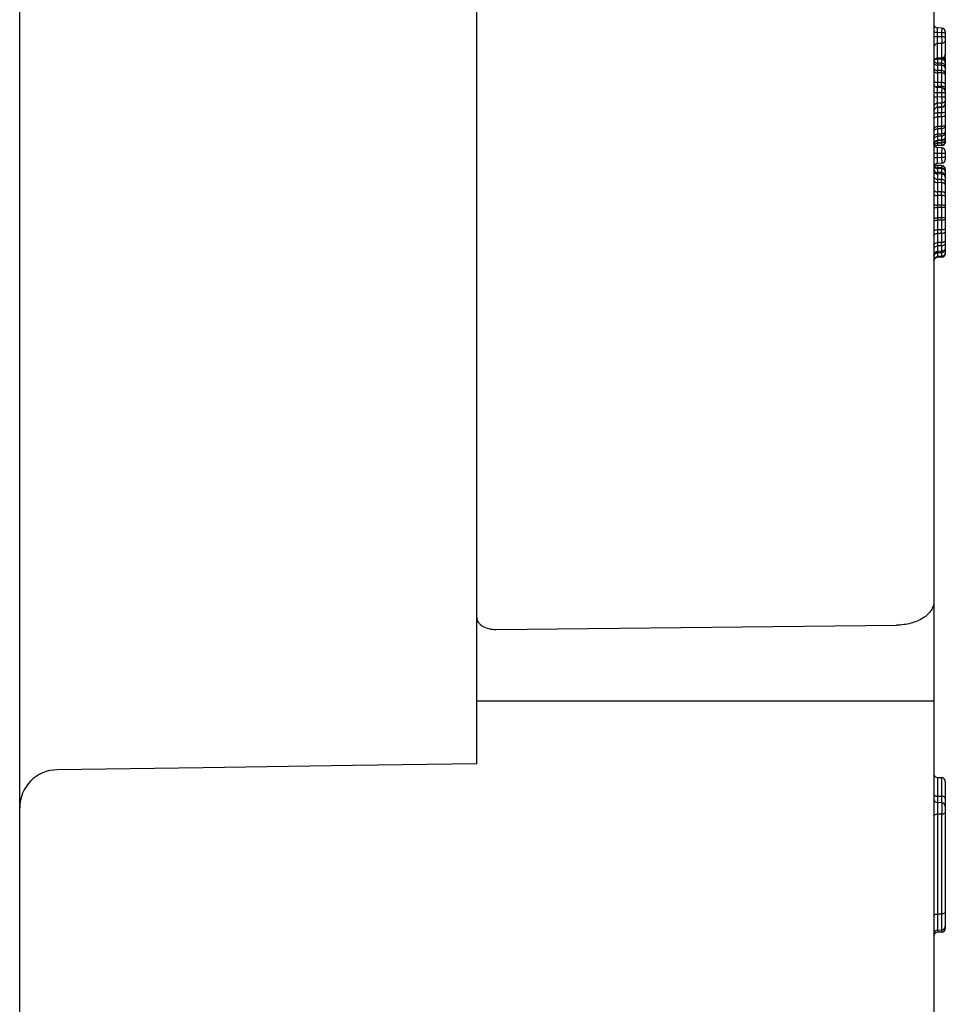
# Model space of a CAD drawing. Units: millimetres. Extents: x 0 to 3325, y 0 to 1212.
# Drawn here: x 1330 to 1355, y 649 to 674 of the extents above; entities that cross this region are included whole.
import ezdxf

# ---------------------------------------------------------------- set-up
doc = ezdxf.new("R2010")
doc.units = ezdxf.units.MM
doc.header["$LTSCALE"] = 16.335
doc.layers.get('0').update_dxf_attribs({"linetype": 'CONTINUOUS'})

msp = doc.modelspace()

# ---------------------------------------------------------------- linework, layer by layer
at = {"color": 7, "linetype": 'Continuous'}
for p, q in [((1330.482, 634.898), (1330.482, 699.821)), ((1354.482, 688.488), (1354.482, 634.898)), ((1342.482, 654.927), (1342.482, 686.612)), ((1354.686, 674.244), (1354.578, 674.248)), ((1354.578, 674.011), (1354.578, 674.125)), ((1354.685, 674.12), (1354.578, 674.125)), ((1354.685, 674.014), (1354.578, 674.011)), ((1354.685, 674.12), (1354.685, 674.014)), ((1354.782, 674.144), (1354.782, 673.555)), ((1354.685, 673.841), (1354.578, 673.838)), ((1354.578, 673.453), (1354.578, 673.838)), ((1354.685, 673.841), (1354.685, 673.458)), ((1354.685, 673.458), (1354.578, 673.453)), ((1354.578, 673.451), (1354.686, 673.456)), ((1354.685, 673.458), (1354.686, 673.456)), ((1354.685, 673.456), (1354.685, 673.441)), ((1354.782, 673.468), (1354.782, 671.261)), ((1354.578, 673.451), (1354.578, 673.453)), ((1354.578, 673.451), (1354.578, 673.444)), ((1354.685, 673.441), (1354.578, 673.444)), ((1354.578, 673.428), (1354.578, 673.325)), ((1354.685, 673.425), (1354.578, 673.428)), ((1354.685, 673.322), (1354.578, 673.325)), ((1354.578, 673.27), (1354.578, 673.128)), ((1354.685, 673.267), (1354.578, 673.27)), ((1354.685, 673.431), (1354.685, 673.425)), ((1354.685, 673.425), (1354.685, 673.322)), ((1354.685, 673.267), (1354.685, 673.126)), ((1354.685, 673.126), (1354.578, 673.128)), ((1354.578, 673.071), (1354.578, 672.816)), ((1354.685, 673.068), (1354.578, 673.071)), ((1354.685, 673.068), (1354.685, 672.815)), ((1354.685, 672.815), (1354.578, 672.816)), ((1354.578, 672.71), (1354.578, 672.683)), ((1354.685, 672.709), (1354.578, 672.71)), ((1354.686, 672.679), (1354.578, 672.683)), ((1354.685, 672.709), (1354.685, 672.679)), ((1354.578, 672.431), (1354.578, 672.546)), ((1354.685, 672.542), (1354.578, 672.546)), ((1354.685, 672.435), (1354.578, 672.431)), ((1354.685, 672.542), (1354.685, 672.435)), ((1354.685, 672.273), (1354.578, 672.269)), ((1354.578, 672.164), (1354.578, 672.269)), ((1354.685, 672.168), (1354.578, 672.164)), ((1354.578, 672.163), (1354.686, 672.167)), ((1354.578, 672.163), (1354.578, 672.164)), ((1354.578, 672.163), (1354.578, 672.019)), ((1354.685, 672.273), (1354.685, 672.168)), ((1354.685, 672.168), (1354.686, 672.167)), ((1354.685, 672.167), (1354.685, 672.02)), ((1354.685, 672.02), (1354.578, 672.019)), ((1354.685, 671.914), (1354.578, 671.912)), ((1354.578, 671.912), (1354.578, 671.658)), ((1354.685, 671.914), (1354.685, 671.661)), ((1354.685, 671.661), (1354.578, 671.658)), ((1354.685, 671.603), (1354.578, 671.601)), ((1354.578, 671.601), (1354.578, 671.459)), ((1354.685, 671.462), (1354.578, 671.459)), ((1354.685, 671.407), (1354.578, 671.404)), ((1354.578, 671.404), (1354.578, 671.3)), ((1354.685, 671.603), (1354.685, 671.462)), ((1354.685, 671.407), (1354.685, 671.304)), ((1354.685, 671.304), (1354.578, 671.3)), ((1354.685, 671.288), (1354.578, 671.285)), ((1354.578, 671.285), (1354.578, 671.23)), ((1354.685, 671.233), (1354.578, 671.23)), ((1354.685, 671.224), (1354.578, 671.221)), ((1354.578, 671.221), (1354.578, 671.163)), ((1354.685, 671.167), (1354.578, 671.163)), ((1354.578, 671.163), (1354.578, 671.157)), ((1354.685, 671.161), (1354.578, 671.157)), ((1354.685, 671.288), (1354.685, 671.233)), ((1354.685, 671.224), (1354.685, 671.167)), ((1354.685, 671.167), (1354.685, 671.161)), ((1354.685, 671.101), (1354.578, 671.105)), ((1354.578, 670.84), (1354.578, 670.955)), ((1354.685, 670.952), (1354.578, 670.955)), ((1354.685, 670.952), (1354.685, 670.844)), ((1354.734, 670.952), (1354.685, 670.952)), ((1354.782, 671.001), (1354.782, 670.794)), ((1354.685, 670.844), (1354.578, 670.84)), ((1354.685, 670.694), (1354.578, 670.691)), ((1354.685, 670.634), (1354.578, 670.638)), ((1354.578, 670.638), (1354.578, 670.637)), ((1354.578, 670.637), (1354.578, 670.635)), ((1354.578, 670.635), (1354.578, 670.576)), ((1354.685, 670.631), (1354.578, 670.635)), ((1354.734, 670.844), (1354.685, 670.844)), ((1354.685, 670.634), (1354.685, 670.633)), ((1354.685, 670.633), (1354.685, 670.631)), ((1354.685, 670.631), (1354.685, 670.573)), ((1354.685, 670.573), (1354.578, 670.576)), ((1354.578, 670.576), (1354.578, 670.558)), ((1354.578, 670.558), (1354.578, 670.452)), ((1354.685, 670.555), (1354.578, 670.558)), ((1354.685, 670.448), (1354.578, 670.452)), ((1354.578, 670.414), (1354.578, 670.271)), ((1354.685, 670.411), (1354.578, 670.414)), ((1354.685, 670.573), (1354.685, 670.555)), ((1354.685, 670.555), (1354.685, 670.448)), ((1354.685, 670.411), (1354.685, 670.268)), ((1354.782, 670.534), (1354.782, 668.328)), ((1354.685, 670.268), (1354.578, 670.271)), ((1354.578, 670.186), (1354.578, 669.945)), ((1354.685, 670.183), (1354.578, 670.186)), ((1354.685, 670.183), (1354.685, 669.944)), ((1354.685, 669.944), (1354.578, 669.945)), ((1354.578, 669.849), (1354.578, 669.595)), ((1354.685, 669.847), (1354.578, 669.849)), ((1354.685, 669.847), (1354.685, 669.594)), ((1354.685, 669.594), (1354.578, 669.595)), ((1354.482, 669.535), (1354.578, 669.535)), ((1354.578, 669.535), (1354.578, 669.261)), ((1354.685, 669.534), (1354.578, 669.535)), ((1354.685, 669.534), (1354.685, 669.261)), ((1354.782, 669.534), (1354.685, 669.534)), ((1354.482, 669.261), (1354.578, 669.261)), ((1354.782, 669.261), (1354.578, 669.261)), ((1354.578, 669.201), (1354.578, 668.947)), ((1354.685, 669.201), (1354.578, 669.201)), ((1354.685, 669.201), (1354.685, 668.948)), ((1354.685, 668.948), (1354.578, 668.947)), ((1354.685, 668.851), (1354.578, 668.85)), ((1354.578, 668.85), (1354.578, 668.61)), ((1354.685, 668.851), (1354.685, 668.612)), ((1354.685, 668.612), (1354.578, 668.61)), ((1354.685, 668.527), (1354.578, 668.525)), ((1354.578, 668.525), (1354.578, 668.381)), ((1354.685, 668.385), (1354.578, 668.381)), ((1354.685, 668.347), (1354.578, 668.344)), ((1354.578, 668.344), (1354.578, 668.245)), ((1354.685, 668.527), (1354.685, 668.385)), ((1354.685, 668.347), (1354.685, 668.248)), ((1354.685, 668.248), (1354.578, 668.245)), ((1354.578, 668.245), (1354.578, 668.224)), ((1354.685, 668.228), (1354.578, 668.224)), ((1354.685, 668.248), (1354.685, 668.228)), ((1342.991, 658.453), (1353.499, 658.567)), ((1342.482, 656.58), (1354.482, 656.58)), ((1354.578, 654.567), (1354.578, 653.909)), ((1354.578, 654.567), (1354.685, 654.563)), ((1354.685, 654.563), (1354.685, 653.905)), ((1354.782, 654.463), (1354.782, 650.606)), ((1354.578, 654.077), (1354.685, 654.075)), ((1354.685, 653.905), (1354.578, 653.909)), ((1354.578, 653.607), (1354.578, 650.559)), ((1354.685, 653.603), (1354.578, 653.607)), ((1354.685, 653.603), (1354.685, 650.563)), ((1354.578, 650.984), (1354.685, 650.986)), ((1354.578, 650.559), (1354.685, 650.563)), ((1354.685, 650.506), (1354.578, 650.502))]:
    msp.add_line(p, q, dxfattribs=at)
msp.add_lwpolyline([(1342.482, 654.927), (1339.215, 654.88), (1335.297, 654.824), (1331.468, 654.77)], dxfattribs=at)
for centre, radius, start, end in [((1354.582, 674.348), 0.1, 180.0978, 267.6845), ((1354.682, 674.144), 0.1, 360, 87.6843), ((1354.682, 673.555), 0.1, 272.318, 0), ((1354.682, 673.468), 0.1, 0, 29.3333), ((1354.685, 673.556), 0.0971, 330.4155, 335.4293), ((1354.582, 673.351), 0.1, 92.3178, 179.8988), ((1354.58, 673.43), 0.105, 241.5087, 250.5955), ((1354.582, 673.547), 0.103, 260.6049, 268.0653), ((1357.875, 673.436), 3.296, 179.8632, 180.1368), ((1361.95, 673.297), 7.371, 179.786, 180.214), ((1351.841, 673.434), 2.844, 359.9443, 0.1436), ((1347.314, 673.294), 7.371, 359.786, 0.214), ((1354.682, 673.328), 0.1, 314.8778, 330.6667), ((1369.363, 673.099), 14.785, 179.8884, 180.1116), ((1339.901, 673.097), 14.784, 359.8884, 0.1116), ((1354.582, 672.783), 0.1, 180, 267.834), ((1375.706, 672.763), 21.128, 179.8558, 180.1442), ((1333.557, 672.762), 21.129, 359.8558, 0.1442), ((1354.682, 672.579), 0.1, 0, 87.834), ((1354.582, 672.063), 0.1, 92.1671, 180), ((1354.582, 672.064), 0.0995, 92.058, 102.6104), ((1354.682, 672.267), 0.1, 272.167, 0), ((1354.683, 672.267), 0.0992, 300.5888, 312.6992), ((1354.583, 672.061), 0.102, 102.571, 118.7281), ((1377.292, 671.966), 22.714, 179.8659, 180.1341), ((1331.972, 671.967), 22.713, 359.8659, 0.1341), ((1370.899, 671.629), 16.32, 179.8989, 180.1011), ((1338.368, 671.632), 16.318, 359.8989, 0.1011), ((1363.866, 671.431), 9.288, 179.8302, 180.1698), ((1345.4, 671.435), 9.286, 359.8301, 0.1699), ((1354.682, 671.401), 0.1, 29.3333, 45.1222), ((1354.582, 671.205), 0.1, 180, 268), ((1354.575, 671.134), 0.093, 149.5478, 157.5483), ((1354.582, 671.057), 0.1, 92, 134.8768), ((1354.581, 671.063), 0.0992, 120.7732, 132.6267), ((1354.581, 671.127), 0.102, 110.8821, 119.8976), ((1354.582, 671.119), 0.101, 110.5574, 120.6905), ((1354.582, 671.062), 0.101, 92.0144, 101.3497), ((1358.501, 671.292), 3.923, 179.885, 180.115), ((1356.382, 671.225), 1.804, 179.8537, 180.1463), ((1350.763, 671.296), 3.923, 359.885, 0.115), ((1354.682, 671.261), 0.1, 272, 0), ((1352.882, 671.229), 1.803, 359.8537, 0.1463), ((1354.682, 671.001), 0.1, 0, 88), ((1354.582, 670.591), 0.1, 92, 180), ((1354.572, 670.652), 0.0906, 200.1537, 210.9691), ((1354.582, 670.738), 0.1, 225.1189, 268), ((1354.581, 670.735), 0.0991, 228.3251, 238.9983), ((1354.582, 670.735), 0.0996, 258.9189, 267.97), ((1354.682, 670.794), 0.1, 272, 0), ((1354.682, 670.534), 0.1, 0, 88), ((1354.582, 670.677), 0.101, 239.0763, 249.3498), ((1354.581, 670.662), 0.103, 240.6107, 248.7861), ((1359.733, 670.433), 5.155, 179.7915, 180.2085), ((1349.531, 670.43), 5.155, 359.7915, 0.2085), ((1366.827, 670.228), 12.248, 179.8012, 180.1988), ((1342.436, 670.226), 12.249, 359.8012, 0.1988), ((1375.582, 669.897), 21.003, 179.8682, 180.1318), ((1333.685, 669.896), 21, 359.8682, 0.1318), ((1379.852, 669.565), 25.273, 179.932, 180.068), ((1329.424, 669.564), 25.261, 359.932, 0.068), ((1379.852, 669.231), 25.273, 179.932, 180.068), ((1329.424, 669.231), 25.261, 359.932, 0.068), ((1377.09, 668.898), 22.512, 179.877, 180.123), ((1332.179, 668.9), 22.507, 359.877, 0.123), ((1369.267, 668.567), 14.689, 179.8342, 180.1658), ((1339.997, 668.57), 14.688, 359.8342, 0.1658), ((1361.138, 668.363), 6.56, 179.8362, 180.1638), ((1348.127, 668.366), 6.558, 359.8361, 0.1639), ((1354.682, 668.328), 0.1, 272, 0), ((1354.582, 668.124), 0.1, 92, 180), ((1331.482, 653.77), 1, 90.8062, 180), ((1354.582, 654.667), 0.1, 180, 268), ((1354.682, 654.463), 0.1, 0, 88), ((1354.582, 654.009), 0.1, 180, 268), ((1354.682, 653.806), 0.1, 0, 88), ((1354.582, 650.459), 0.1, 92, 180), ((1354.582, 650.402), 0.1, 92, 180), ((1354.682, 650.663), 0.1, 272, 0), ((1354.682, 650.606), 0.1, 272, 0)]:
    msp.add_arc(centre, radius, start, end, dxfattribs=at)
for points, knots in [([(1354.578, 674.125), (1354.578, 674.141), (1354.578, 674.164), (1354.577, 674.194), (1354.577, 674.212), (1354.577, 674.227), (1354.577, 674.237), (1354.577, 674.243), (1354.577, 674.246), (1354.578, 674.247), (1354.578, 674.248), (1354.578, 674.248)], [0, 0, 0, 0, 0.394933, 0.567726, 0.716872, 0.83781, 0.926851, 0.95853, 0.981331, 0.99511, 1, 1, 1, 1]), ([(1354.686, 674.244), (1354.686, 674.244), (1354.686, 674.243), (1354.687, 674.241), (1354.687, 674.238), (1354.687, 674.232), (1354.687, 674.222), (1354.687, 674.208), (1354.687, 674.189), (1354.686, 674.16), (1354.686, 674.137), (1354.685, 674.12)], [0, 0, 0, 0, 0.005044, 0.01899, 0.041933, 0.073739, 0.162898, 0.283786, 0.43275, 0.605317, 1, 1, 1, 1]), ([(1354.578, 674.125), (1354.566, 674.125), (1354.543, 674.126), (1354.513, 674.129), (1354.494, 674.133), (1354.482, 674.139), (1354.482, 674.142)], [0, 0, 0, 0, 0.371348, 0.686602, 0.901603, 1, 1, 1, 1]), ([(1354.578, 674.011), (1354.566, 674.011), (1354.543, 674.012), (1354.513, 674.016), (1354.494, 674.019), (1354.482, 674.025), (1354.482, 674.028)], [0, 0, 0, 0, 0.372163, 0.687963, 0.902932, 1, 1, 1, 1]), ([(1354.578, 673.838), (1354.578, 673.845), (1354.577, 673.865), (1354.577, 673.904), (1354.577, 673.954), (1354.578, 673.992), (1354.578, 674.011)], [0, 0, 0, 0, 0.121833, 0.354506, 0.662915, 1, 1, 1, 1]), ([(1354.734, 674.118), (1354.73, 674.118), (1354.714, 674.12), (1354.698, 674.12), (1354.685, 674.12)], [0, 0, 0, 0, 0.235084, 1, 1, 1, 1]), ([(1354.685, 674.014), (1354.686, 673.995), (1354.687, 673.958), (1354.687, 673.907), (1354.687, 673.869), (1354.686, 673.848), (1354.685, 673.841)], [0, 0, 0, 0, 0.336964, 0.645083, 0.877716, 1, 1, 1, 1]), ([(1354.734, 674.012), (1354.73, 674.012), (1354.714, 674.014), (1354.698, 674.014), (1354.685, 674.014)], [0, 0, 0, 0, 0.235044, 1, 1, 1, 1]), ([(1354.782, 674.103), (1354.782, 674.105), (1354.777, 674.109), (1354.762, 674.114), (1354.746, 674.117), (1354.734, 674.118)], [0, 0, 0, 0, 0.106985, 0.308509, 1, 1, 1, 1]), ([(1354.782, 673.997), (1354.782, 673.999), (1354.777, 674.003), (1354.762, 674.008), (1354.746, 674.011), (1354.734, 674.012)], [0, 0, 0, 0, 0.10514, 0.30642, 1, 1, 1, 1]), ([(1354.578, 673.838), (1354.554, 673.837), (1354.503, 673.816), (1354.482, 673.764), (1354.482, 673.74)], [0, 0, 0, 0, 0.502658, 1, 1, 1, 1]), ([(1354.782, 673.939), (1354.782, 673.915), (1354.761, 673.863), (1354.71, 673.842), (1354.685, 673.841)], [0, 0, 0, 0, 0.497341, 1, 1, 1, 1]), ([(1354.769, 673.508), (1354.761, 673.493), (1354.736, 673.468), (1354.702, 673.458), (1354.685, 673.458)], [0, 0, 0, 0, 0.498345, 1, 1, 1, 1]), ([(1354.782, 673.4), (1354.782, 673.416), (1354.773, 673.449), (1354.748, 673.473), (1354.734, 673.481)], [0, 0, 0, 0, 0.494585, 1, 1, 1, 1]), ([(1354.578, 673.453), (1354.554, 673.453), (1354.503, 673.431), (1354.482, 673.38), (1354.482, 673.355)], [0, 0, 0, 0, 0.502659, 1, 1, 1, 1]), ([(1354.482, 673.341), (1354.482, 673.338), (1354.483, 673.326), (1354.489, 673.314), (1354.495, 673.306)], [0, 0, 0, 0, 0.241419, 1, 1, 1, 1]), ([(1354.482, 673.199), (1354.482, 673.187), (1354.493, 673.16), (1354.517, 673.144), (1354.53, 673.138)], [0, 0, 0, 0, 0.460011, 1, 1, 1, 1]), ([(1354.488, 673.383), (1354.49, 673.378), (1354.5, 673.36), (1354.516, 673.345), (1354.53, 673.338)], [0, 0, 0, 0, 0.245859, 1, 1, 1, 1]), ([(1354.495, 673.306), (1354.497, 673.303), (1354.507, 673.293), (1354.52, 673.285), (1354.53, 673.28)], [0, 0, 0, 0, 0.235358, 1, 1, 1, 1]), ([(1354.53, 673.28), (1354.534, 673.279), (1354.549, 673.273), (1354.566, 673.27), (1354.578, 673.27)], [0, 0, 0, 0, 0.24382, 1, 1, 1, 1]), ([(1354.769, 673.392), (1354.761, 673.406), (1354.736, 673.431), (1354.702, 673.44), (1354.685, 673.441)], [0, 0, 0, 0, 0.494606, 1, 1, 1, 1]), ([(1354.769, 673.276), (1354.761, 673.29), (1354.735, 673.313), (1354.702, 673.321), (1354.685, 673.322)], [0, 0, 0, 0, 0.48883, 1, 1, 1, 1]), ([(1354.734, 673.256), (1354.73, 673.258), (1354.715, 673.264), (1354.698, 673.266), (1354.685, 673.267)], [0, 0, 0, 0, 0.24382, 1, 1, 1, 1]), ([(1354.782, 673.335), (1354.782, 673.35), (1354.772, 673.382), (1354.748, 673.404), (1354.734, 673.412)], [0, 0, 0, 0, 0.488228, 1, 1, 1, 1]), ([(1354.782, 673.195), (1354.782, 673.208), (1354.771, 673.235), (1354.747, 673.25), (1354.734, 673.256)], [0, 0, 0, 0, 0.46001, 1, 1, 1, 1]), ([(1354.782, 673.232), (1354.782, 673.243), (1354.778, 673.259), (1354.771, 673.273), (1354.769, 673.276)], [0, 0, 0, 0, 0.744963, 1, 1, 1, 1]), ([(1354.482, 673.123), (1354.482, 673.116), (1354.488, 673.102), (1354.504, 673.089), (1354.534, 673.075), (1354.56, 673.071), (1354.578, 673.071)], [0, 0, 0, 0, 0.176439, 0.340614, 0.53751, 1, 1, 1, 1]), ([(1354.53, 673.138), (1354.534, 673.137), (1354.549, 673.131), (1354.566, 673.128), (1354.578, 673.128)], [0, 0, 0, 0, 0.24382, 1, 1, 1, 1]), ([(1354.769, 673.089), (1354.765, 673.095), (1354.742, 673.116), (1354.709, 673.125), (1354.685, 673.126)], [0, 0, 0, 0, 0.22728, 1, 1, 1, 1]), ([(1354.734, 673.061), (1354.73, 673.062), (1354.714, 673.066), (1354.698, 673.068), (1354.685, 673.068)], [0, 0, 0, 0, 0.239623, 1, 1, 1, 1]), ([(1354.782, 673.016), (1354.782, 673.025), (1354.772, 673.041), (1354.753, 673.053), (1354.741, 673.058), (1354.734, 673.061)], [0, 0, 0, 0, 0.415748, 0.686155, 1, 1, 1, 1]), ([(1354.782, 673.054), (1354.782, 673.057), (1354.781, 673.07), (1354.775, 673.082), (1354.769, 673.089)], [0, 0, 0, 0, 0.241419, 1, 1, 1, 1]), ([(1354.482, 672.868), (1354.482, 672.859), (1354.491, 672.844), (1354.511, 672.831), (1354.523, 672.826), (1354.53, 672.824)], [0, 0, 0, 0, 0.415747, 0.686154, 1, 1, 1, 1]), ([(1354.511, 672.715), (1354.512, 672.715), (1354.519, 672.714), (1354.525, 672.713), (1354.53, 672.712)], [0, 0, 0, 0, 0.23184, 1, 1, 1, 1]), ([(1354.53, 672.824), (1354.534, 672.823), (1354.55, 672.818), (1354.566, 672.816), (1354.578, 672.816)], [0, 0, 0, 0, 0.239624, 1, 1, 1, 1]), ([(1354.53, 672.712), (1354.534, 672.712), (1354.55, 672.711), (1354.566, 672.71), (1354.578, 672.71)], [0, 0, 0, 0, 0.235025, 1, 1, 1, 1]), ([(1354.578, 672.546), (1354.578, 672.564), (1354.578, 672.59), (1354.577, 672.622), (1354.577, 672.642), (1354.577, 672.659), (1354.577, 672.67), (1354.577, 672.677), (1354.578, 672.68), (1354.578, 672.681), (1354.578, 672.683), (1354.578, 672.683)], [0, 0, 0, 0, 0.389059, 0.561901, 0.712184, 0.83472, 0.925299, 0.957605, 0.980876, 0.994965, 1, 1, 1, 1]), ([(1354.734, 672.807), (1354.73, 672.808), (1354.714, 672.813), (1354.698, 672.815), (1354.685, 672.815)], [0, 0, 0, 0, 0.239623, 1, 1, 1, 1]), ([(1354.734, 672.706), (1354.73, 672.706), (1354.714, 672.708), (1354.698, 672.708), (1354.685, 672.709)], [0, 0, 0, 0, 0.235025, 1, 1, 1, 1]), ([(1354.782, 672.763), (1354.782, 672.772), (1354.772, 672.787), (1354.753, 672.8), (1354.741, 672.805), (1354.734, 672.807)], [0, 0, 0, 0, 0.415748, 0.686155, 1, 1, 1, 1]), ([(1354.782, 672.692), (1354.782, 672.694), (1354.777, 672.698), (1354.762, 672.703), (1354.746, 672.705), (1354.734, 672.706)], [0, 0, 0, 0, 0.104209, 0.30537, 1, 1, 1, 1]), ([(1354.578, 672.546), (1354.566, 672.546), (1354.543, 672.547), (1354.516, 672.548), (1354.499, 672.55), (1354.49, 672.552), (1354.485, 672.553), (1354.482, 672.555), (1354.482, 672.555)], [0, 0, 0, 0, 0.380156, 0.701291, 0.824152, 0.915904, 0.974138, 1, 1, 1, 1]), ([(1354.578, 672.431), (1354.566, 672.431), (1354.543, 672.432), (1354.516, 672.433), (1354.499, 672.435), (1354.49, 672.436), (1354.485, 672.438), (1354.482, 672.439), (1354.482, 672.44)], [0, 0, 0, 0, 0.380729, 0.702272, 0.825216, 0.916927, 0.974913, 1, 1, 1, 1]), ([(1354.578, 672.269), (1354.578, 672.271), (1354.578, 672.277), (1354.577, 672.287), (1354.577, 672.303), (1354.577, 672.332), (1354.577, 672.376), (1354.578, 672.412), (1354.578, 672.431)], [0, 0, 0, 0, 0.033382, 0.100616, 0.199315, 0.325767, 0.641643, 1, 1, 1, 1]), ([(1354.686, 672.679), (1354.686, 672.679), (1354.686, 672.677), (1354.686, 672.676), (1354.686, 672.672), (1354.687, 672.666), (1354.687, 672.655), (1354.687, 672.638), (1354.687, 672.618), (1354.686, 672.585), (1354.686, 672.56), (1354.685, 672.542)], [0, 0, 0, 0, 0.005184, 0.019433, 0.042854, 0.075282, 0.166001, 0.288503, 0.438604, 0.611213, 1, 1, 1, 1]), ([(1354.734, 672.541), (1354.73, 672.541), (1354.714, 672.542), (1354.698, 672.542), (1354.685, 672.542)], [0, 0, 0, 0, 0.234636, 1, 1, 1, 1]), ([(1354.685, 672.435), (1354.686, 672.416), (1354.687, 672.379), (1354.687, 672.336), (1354.687, 672.307), (1354.687, 672.291), (1354.686, 672.28), (1354.686, 672.275), (1354.685, 672.273)], [0, 0, 0, 0, 0.358193, 0.673731, 0.800101, 0.898873, 0.966329, 1, 1, 1, 1]), ([(1354.734, 672.434), (1354.73, 672.434), (1354.714, 672.435), (1354.698, 672.435), (1354.685, 672.435)], [0, 0, 0, 0, 0.234616, 1, 1, 1, 1]), ([(1354.782, 672.533), (1354.782, 672.535), (1354.776, 672.536), (1354.768, 672.538), (1354.752, 672.54), (1354.741, 672.541), (1354.734, 672.541)], [0, 0, 0, 0, 0.081285, 0.28038, 0.592893, 1, 1, 1, 1]), ([(1354.782, 672.426), (1354.782, 672.428), (1354.776, 672.429), (1354.768, 672.431), (1354.752, 672.433), (1354.741, 672.433), (1354.734, 672.434)], [0, 0, 0, 0, 0.079819, 0.278848, 0.591922, 1, 1, 1, 1]), ([(1354.578, 672.269), (1354.554, 672.269), (1354.502, 672.247), (1354.482, 672.195), (1354.482, 672.17)], [0, 0, 0, 0, 0.500662, 1, 1, 1, 1]), ([(1354.782, 672.372), (1354.782, 672.348), (1354.762, 672.296), (1354.71, 672.274), (1354.685, 672.273)], [0, 0, 0, 0, 0.499338, 1, 1, 1, 1]), ([(1354.482, 672.002), (1354.482, 672.004), (1354.487, 672.008), (1354.502, 672.013), (1354.518, 672.015), (1354.53, 672.016)], [0, 0, 0, 0, 0.104209, 0.30537, 1, 1, 1, 1]), ([(1354.482, 671.86), (1354.482, 671.867), (1354.488, 671.881), (1354.504, 671.894), (1354.534, 671.908), (1354.56, 671.912), (1354.578, 671.912)], [0, 0, 0, 0, 0.176439, 0.340614, 0.53751, 1, 1, 1, 1]), ([(1354.53, 672.016), (1354.534, 672.017), (1354.55, 672.018), (1354.566, 672.019), (1354.578, 672.019)], [0, 0, 0, 0, 0.235026, 1, 1, 1, 1]), ([(1354.734, 672.023), (1354.73, 672.022), (1354.714, 672.021), (1354.698, 672.02), (1354.685, 672.02)], [0, 0, 0, 0, 0.235025, 1, 1, 1, 1]), ([(1354.734, 671.921), (1354.73, 671.92), (1354.714, 671.916), (1354.698, 671.914), (1354.685, 671.914)], [0, 0, 0, 0, 0.239623, 1, 1, 1, 1]), ([(1354.782, 672.037), (1354.782, 672.035), (1354.777, 672.031), (1354.762, 672.026), (1354.746, 672.024), (1354.734, 672.023)], [0, 0, 0, 0, 0.10421, 0.305371, 1, 1, 1, 1]), ([(1354.782, 671.966), (1354.782, 671.956), (1354.772, 671.941), (1354.753, 671.929), (1354.741, 671.924), (1354.734, 671.921)], [0, 0, 0, 0, 0.415748, 0.686155, 1, 1, 1, 1]), ([(1354.482, 671.606), (1354.482, 671.613), (1354.488, 671.626), (1354.504, 671.64), (1354.534, 671.654), (1354.56, 671.658), (1354.578, 671.658)], [0, 0, 0, 0, 0.176439, 0.340613, 0.53751, 1, 1, 1, 1]), ([(1354.734, 671.668), (1354.73, 671.667), (1354.714, 671.663), (1354.698, 671.661), (1354.685, 671.661)], [0, 0, 0, 0, 0.239623, 1, 1, 1, 1]), ([(1354.782, 671.713), (1354.782, 671.703), (1354.772, 671.688), (1354.753, 671.675), (1354.741, 671.67), (1354.734, 671.668)], [0, 0, 0, 0, 0.415748, 0.686155, 1, 1, 1, 1]), ([(1354.782, 671.674), (1354.782, 671.671), (1354.781, 671.659), (1354.775, 671.647), (1354.769, 671.639)], [0, 0, 0, 0, 0.241419, 1, 1, 1, 1]), ([(1354.482, 671.529), (1354.482, 671.542), (1354.493, 671.569), (1354.517, 671.584), (1354.53, 671.59)], [0, 0, 0, 0, 0.46001, 1, 1, 1, 1]), ([(1354.482, 671.388), (1354.482, 671.397), (1354.488, 671.417), (1354.51, 671.44), (1354.542, 671.455), (1354.566, 671.459), (1354.578, 671.459)], [0, 0, 0, 0, 0.21111, 0.446623, 0.713237, 1, 1, 1, 1]), ([(1354.482, 671.314), (1354.482, 671.329), (1354.491, 671.361), (1354.516, 671.383), (1354.53, 671.391)], [0, 0, 0, 0, 0.488228, 1, 1, 1, 1]), ([(1354.53, 671.59), (1354.534, 671.592), (1354.549, 671.598), (1354.566, 671.6), (1354.578, 671.601)], [0, 0, 0, 0, 0.24382, 1, 1, 1, 1]), ([(1354.769, 671.639), (1354.765, 671.634), (1354.742, 671.612), (1354.709, 671.604), (1354.685, 671.603)], [0, 0, 0, 0, 0.22728, 1, 1, 1, 1]), ([(1354.734, 671.472), (1354.73, 671.471), (1354.715, 671.465), (1354.698, 671.462), (1354.685, 671.462)], [0, 0, 0, 0, 0.24382, 1, 1, 1, 1]), ([(1354.769, 671.453), (1354.761, 671.439), (1354.735, 671.416), (1354.702, 671.407), (1354.685, 671.407)], [0, 0, 0, 0, 0.488829, 1, 1, 1, 1]), ([(1354.782, 671.533), (1354.782, 671.521), (1354.771, 671.494), (1354.747, 671.478), (1354.734, 671.472)], [0, 0, 0, 0, 0.46001, 1, 1, 1, 1]), ([(1354.782, 671.394), (1354.782, 671.378), (1354.772, 671.346), (1354.748, 671.324), (1354.734, 671.317)], [0, 0, 0, 0, 0.488228, 1, 1, 1, 1]), ([(1354.782, 671.497), (1354.782, 671.485), (1354.778, 671.47), (1354.771, 671.456), (1354.769, 671.453)], [0, 0, 0, 0, 0.744963, 1, 1, 1, 1]), ([(1354.482, 671.19), (1354.482, 671.206), (1354.491, 671.239), (1354.516, 671.263), (1354.53, 671.271)], [0, 0, 0, 0, 0.494585, 1, 1, 1, 1]), ([(1354.482, 671.211), (1354.482, 671.222), (1354.485, 671.238), (1354.493, 671.251), (1354.495, 671.255)], [0, 0, 0, 0, 0.744963, 1, 1, 1, 1]), ([(1354.495, 671.255), (1354.501, 671.265), (1354.513, 671.277), (1354.526, 671.285), (1354.53, 671.287)], [0, 0, 0, 0, 0.74375, 1, 1, 1, 1]), ([(1354.769, 671.336), (1354.761, 671.322), (1354.736, 671.298), (1354.702, 671.289), (1354.685, 671.288)], [0, 0, 0, 0, 0.494606, 1, 1, 1, 1]), ([(1354.769, 671.274), (1354.761, 671.26), (1354.736, 671.235), (1354.702, 671.225), (1354.685, 671.224)], [0, 0, 0, 0, 0.497968, 1, 1, 1, 1]), ([(1354.782, 671.265), (1354.782, 671.24), (1354.761, 671.189), (1354.71, 671.167), (1354.685, 671.167)], [0, 0, 0, 0, 0.496732, 1, 1, 1, 1]), ([(1354.782, 671.328), (1354.782, 671.312), (1354.773, 671.279), (1354.748, 671.255), (1354.734, 671.247)], [0, 0, 0, 0, 0.494585, 1, 1, 1, 1]), ([(1354.578, 670.955), (1354.566, 670.955), (1354.548, 670.955), (1354.525, 670.955), (1354.511, 670.955), (1354.499, 670.956), (1354.491, 670.955), (1354.486, 670.956), (1354.484, 670.955), (1354.483, 670.956), (1354.482, 670.956), (1354.482, 670.956)], [0, 0, 0, 0, 0.384789, 0.558252, 0.709266, 0.832858, 0.924369, 0.957078, 0.980751, 0.99514, 1, 1, 1, 1]), ([(1354.578, 670.955), (1354.578, 670.974), (1354.578, 671.002), (1354.577, 671.037), (1354.577, 671.06), (1354.577, 671.078), (1354.577, 671.091), (1354.578, 671.098), (1354.578, 671.102), (1354.578, 671.103), (1354.578, 671.105), (1354.578, 671.105)], [0, 0, 0, 0, 0.382733, 0.555616, 0.707119, 0.831384, 0.923632, 0.956608, 0.980393, 0.994807, 1, 1, 1, 1]), ([(1354.685, 671.101), (1354.686, 671.101), (1354.686, 671.1), (1354.686, 671.098), (1354.686, 671.094), (1354.687, 671.087), (1354.687, 671.074), (1354.687, 671.056), (1354.687, 671.034), (1354.686, 670.998), (1354.686, 670.971), (1354.685, 670.952)], [0, 0, 0, 0, 0.005346, 0.019918, 0.043861, 0.076966, 0.169377, 0.29362, 0.444939, 0.617574, 1, 1, 1, 1]), ([(1354.782, 670.951), (1354.782, 670.952), (1354.78, 670.951), (1354.778, 670.952), (1354.774, 670.951), (1354.769, 670.951), (1354.762, 670.951), (1354.75, 670.952), (1354.741, 670.952), (1354.734, 670.952)], [0, 0, 0, 0, 0.017306, 0.068386, 0.152061, 0.267145, 0.412171, 0.584561, 1, 1, 1, 1]), ([(1354.578, 670.84), (1354.566, 670.84), (1354.548, 670.84), (1354.525, 670.84), (1354.511, 670.84), (1354.499, 670.84), (1354.491, 670.84), (1354.486, 670.84), (1354.484, 670.84), (1354.483, 670.84), (1354.482, 670.84), (1354.482, 670.84)], [0, 0, 0, 0, 0.384789, 0.558252, 0.709267, 0.832859, 0.924369, 0.957078, 0.980751, 0.99514, 1, 1, 1, 1]), ([(1354.578, 670.691), (1354.578, 670.691), (1354.578, 670.692), (1354.578, 670.694), (1354.578, 670.697), (1354.577, 670.705), (1354.577, 670.717), (1354.577, 670.736), (1354.577, 670.758), (1354.578, 670.793), (1354.578, 670.821), (1354.578, 670.84)], [0, 0, 0, 0, 0.005188, 0.019589, 0.043348, 0.076289, 0.168458, 0.29266, 0.444148, 0.617083, 1, 1, 1, 1]), ([(1354.685, 670.844), (1354.686, 670.825), (1354.686, 670.797), (1354.687, 670.762), (1354.687, 670.739), (1354.687, 670.721), (1354.687, 670.709), (1354.686, 670.701), (1354.686, 670.698), (1354.686, 670.696), (1354.686, 670.694), (1354.685, 670.694)], [0, 0, 0, 0, 0.382689, 0.555428, 0.706739, 0.83087, 0.92314, 0.956197, 0.980101, 0.99466, 1, 1, 1, 1]), ([(1354.782, 670.533), (1354.782, 670.557), (1354.761, 670.609), (1354.71, 670.631), (1354.685, 670.631)], [0, 0, 0, 0, 0.498318, 1, 1, 1, 1]), ([(1354.782, 670.844), (1354.782, 670.844), (1354.78, 670.844), (1354.778, 670.844), (1354.774, 670.844), (1354.769, 670.844), (1354.762, 670.844), (1354.75, 670.844), (1354.741, 670.844), (1354.734, 670.844)], [0, 0, 0, 0, 0.017306, 0.068386, 0.152061, 0.267145, 0.412171, 0.584561, 1, 1, 1, 1]), ([(1354.482, 670.545), (1354.482, 670.529), (1354.491, 670.496), (1354.516, 670.473), (1354.53, 670.465)], [0, 0, 0, 0, 0.492297, 1, 1, 1, 1]), ([(1354.482, 670.495), (1354.482, 670.481), (1354.492, 670.451), (1354.516, 670.432), (1354.53, 670.426)], [0, 0, 0, 0, 0.475356, 1, 1, 1, 1]), ([(1354.495, 670.606), (1354.501, 670.595), (1354.513, 670.583), (1354.526, 670.574), (1354.53, 670.572)], [0, 0, 0, 0, 0.745446, 1, 1, 1, 1]), ([(1354.769, 670.522), (1354.761, 670.537), (1354.736, 670.562), (1354.702, 670.572), (1354.685, 670.573)], [0, 0, 0, 0, 0.49895, 1, 1, 1, 1]), ([(1354.769, 670.401), (1354.761, 670.415), (1354.736, 670.439), (1354.702, 670.448), (1354.685, 670.448)], [0, 0, 0, 0, 0.492463, 1, 1, 1, 1]), ([(1354.782, 670.467), (1354.782, 670.483), (1354.773, 670.516), (1354.748, 670.54), (1354.734, 670.548)], [0, 0, 0, 0, 0.494585, 1, 1, 1, 1]), ([(1354.782, 670.462), (1354.782, 670.477), (1354.773, 670.51), (1354.748, 670.533), (1354.734, 670.541)], [0, 0, 0, 0, 0.492297, 1, 1, 1, 1]), ([(1354.782, 670.33), (1354.782, 670.344), (1354.772, 670.374), (1354.748, 670.392), (1354.734, 670.399)], [0, 0, 0, 0, 0.475356, 1, 1, 1, 1]), ([(1354.482, 670.351), (1354.482, 670.337), (1354.492, 670.308), (1354.516, 670.289), (1354.53, 670.282)], [0, 0, 0, 0, 0.475355, 1, 1, 1, 1]), ([(1354.482, 670.238), (1354.482, 670.231), (1354.488, 670.218), (1354.504, 670.204), (1354.534, 670.19), (1354.56, 670.186), (1354.578, 670.186)], [0, 0, 0, 0, 0.176439, 0.340614, 0.537511, 1, 1, 1, 1]), ([(1354.782, 670.188), (1354.782, 670.198), (1354.777, 670.22), (1354.755, 670.246), (1354.723, 670.263), (1354.698, 670.268), (1354.685, 670.268)], [0, 0, 0, 0, 0.225016, 0.465408, 0.726019, 1, 1, 1, 1]), ([(1354.734, 670.176), (1354.73, 670.177), (1354.714, 670.181), (1354.698, 670.183), (1354.685, 670.183)], [0, 0, 0, 0, 0.239623, 1, 1, 1, 1]), ([(1354.782, 670.131), (1354.782, 670.14), (1354.772, 670.156), (1354.753, 670.168), (1354.741, 670.173), (1354.734, 670.176)], [0, 0, 0, 0, 0.415749, 0.686155, 1, 1, 1, 1]), ([(1354.482, 669.998), (1354.482, 669.991), (1354.488, 669.977), (1354.504, 669.964), (1354.534, 669.95), (1354.56, 669.946), (1354.578, 669.945)], [0, 0, 0, 0, 0.17644, 0.340615, 0.537511, 1, 1, 1, 1]), ([(1354.482, 669.869), (1354.482, 669.865), (1354.494, 669.858), (1354.513, 669.854), (1354.543, 669.85), (1354.566, 669.849), (1354.578, 669.849)], [0, 0, 0, 0, 0.10354, 0.318715, 0.631845, 1, 1, 1, 1]), ([(1354.734, 669.936), (1354.73, 669.938), (1354.714, 669.942), (1354.698, 669.944), (1354.685, 669.944)], [0, 0, 0, 0, 0.239624, 1, 1, 1, 1]), ([(1354.734, 669.844), (1354.73, 669.845), (1354.714, 669.846), (1354.698, 669.847), (1354.685, 669.847)], [0, 0, 0, 0, 0.235255, 1, 1, 1, 1]), ([(1354.782, 669.892), (1354.782, 669.901), (1354.772, 669.917), (1354.753, 669.929), (1354.741, 669.934), (1354.734, 669.936)], [0, 0, 0, 0, 0.415748, 0.686155, 1, 1, 1, 1]), ([(1354.782, 669.827), (1354.782, 669.829), (1354.778, 669.834), (1354.762, 669.84), (1354.746, 669.843), (1354.734, 669.844)], [0, 0, 0, 0, 0.114469, 0.317098, 1, 1, 1, 1]), ([(1354.482, 669.615), (1354.482, 669.613), (1354.486, 669.608), (1354.502, 669.602), (1354.518, 669.599), (1354.53, 669.598)], [0, 0, 0, 0, 0.11447, 0.317099, 1, 1, 1, 1]), ([(1354.53, 669.598), (1354.534, 669.597), (1354.55, 669.596), (1354.566, 669.595), (1354.578, 669.595)], [0, 0, 0, 0, 0.235255, 1, 1, 1, 1]), ([(1354.734, 669.591), (1354.73, 669.592), (1354.714, 669.594), (1354.698, 669.594), (1354.685, 669.594)], [0, 0, 0, 0, 0.235255, 1, 1, 1, 1]), ([(1354.782, 669.574), (1354.782, 669.576), (1354.778, 669.581), (1354.762, 669.587), (1354.746, 669.59), (1354.734, 669.591)], [0, 0, 0, 0, 0.114469, 0.317098, 1, 1, 1, 1]), ([(1354.482, 669.181), (1354.482, 669.183), (1354.486, 669.187), (1354.502, 669.194), (1354.518, 669.196), (1354.53, 669.198)], [0, 0, 0, 0, 0.114469, 0.317098, 1, 1, 1, 1]), ([(1354.53, 669.198), (1354.534, 669.198), (1354.55, 669.2), (1354.566, 669.201), (1354.578, 669.201)], [0, 0, 0, 0, 0.235255, 1, 1, 1, 1]), ([(1354.734, 669.204), (1354.73, 669.203), (1354.714, 669.202), (1354.698, 669.201), (1354.685, 669.201)], [0, 0, 0, 0, 0.235255, 1, 1, 1, 1]), ([(1354.782, 669.221), (1354.782, 669.219), (1354.778, 669.214), (1354.762, 669.208), (1354.746, 669.205), (1354.734, 669.204)], [0, 0, 0, 0, 0.114469, 0.317098, 1, 1, 1, 1]), ([(1354.482, 668.927), (1354.482, 668.93), (1354.494, 668.937), (1354.513, 668.941), (1354.543, 668.946), (1354.566, 668.947), (1354.578, 668.947)], [0, 0, 0, 0, 0.10354, 0.318715, 0.631845, 1, 1, 1, 1]), ([(1354.482, 668.798), (1354.482, 668.805), (1354.488, 668.818), (1354.504, 668.832), (1354.534, 668.846), (1354.56, 668.85), (1354.578, 668.85)], [0, 0, 0, 0, 0.176439, 0.340614, 0.53751, 1, 1, 1, 1]), ([(1354.734, 668.951), (1354.73, 668.951), (1354.714, 668.949), (1354.698, 668.948), (1354.685, 668.948)], [0, 0, 0, 0, 0.235256, 1, 1, 1, 1]), ([(1354.734, 668.859), (1354.73, 668.858), (1354.714, 668.854), (1354.698, 668.852), (1354.685, 668.851)], [0, 0, 0, 0, 0.239623, 1, 1, 1, 1]), ([(1354.782, 668.968), (1354.782, 668.966), (1354.778, 668.961), (1354.762, 668.955), (1354.746, 668.952), (1354.734, 668.951)], [0, 0, 0, 0, 0.114469, 0.317098, 1, 1, 1, 1]), ([(1354.782, 668.904), (1354.782, 668.894), (1354.772, 668.879), (1354.753, 668.866), (1354.741, 668.861), (1354.734, 668.859)], [0, 0, 0, 0, 0.415749, 0.686155, 1, 1, 1, 1]), ([(1354.482, 668.557), (1354.482, 668.564), (1354.488, 668.578), (1354.504, 668.591), (1354.534, 668.605), (1354.56, 668.609), (1354.578, 668.61)], [0, 0, 0, 0, 0.176439, 0.340614, 0.537511, 1, 1, 1, 1]), ([(1354.734, 668.62), (1354.73, 668.619), (1354.714, 668.614), (1354.698, 668.612), (1354.685, 668.612)], [0, 0, 0, 0, 0.239623, 1, 1, 1, 1]), ([(1354.782, 668.608), (1354.782, 668.597), (1354.777, 668.576), (1354.755, 668.549), (1354.723, 668.532), (1354.698, 668.528), (1354.685, 668.527)], [0, 0, 0, 0, 0.225016, 0.465408, 0.726019, 1, 1, 1, 1]), ([(1354.782, 668.664), (1354.782, 668.655), (1354.772, 668.64), (1354.753, 668.627), (1354.741, 668.622), (1354.734, 668.62)], [0, 0, 0, 0, 0.41575, 0.686156, 1, 1, 1, 1]), ([(1354.482, 668.444), (1354.482, 668.458), (1354.492, 668.487), (1354.516, 668.506), (1354.53, 668.513)], [0, 0, 0, 0, 0.475356, 1, 1, 1, 1]), ([(1354.482, 668.301), (1354.482, 668.315), (1354.492, 668.344), (1354.516, 668.363), (1354.53, 668.37)], [0, 0, 0, 0, 0.475356, 1, 1, 1, 1]), ([(1354.482, 668.251), (1354.482, 668.267), (1354.491, 668.299), (1354.516, 668.322), (1354.53, 668.33)], [0, 0, 0, 0, 0.492297, 1, 1, 1, 1]), ([(1354.769, 668.395), (1354.761, 668.381), (1354.736, 668.357), (1354.702, 668.348), (1354.685, 668.347)], [0, 0, 0, 0, 0.492463, 1, 1, 1, 1]), ([(1354.782, 668.465), (1354.782, 668.451), (1354.772, 668.422), (1354.748, 668.403), (1354.734, 668.396)], [0, 0, 0, 0, 0.475356, 1, 1, 1, 1]), ([(1354.769, 668.416), (1354.763, 668.406), (1354.751, 668.394), (1354.738, 668.385), (1354.734, 668.383)], [0, 0, 0, 0, 0.74375, 1, 1, 1, 1]), ([(1354.782, 668.341), (1354.782, 668.326), (1354.773, 668.293), (1354.748, 668.27), (1354.734, 668.262)], [0, 0, 0, 0, 0.492297, 1, 1, 1, 1]), ([(1354.482, 668.151), (1354.482, 668.167), (1354.491, 668.2), (1354.516, 668.223), (1354.53, 668.231)], [0, 0, 0, 0, 0.492297, 1, 1, 1, 1]), ([(1354.482, 659.19), (1354.482, 659.149), (1354.468, 659.065), (1354.41, 658.947), (1354.317, 658.84), (1354.146, 658.711), (1353.869, 658.599), (1353.626, 658.568), (1353.499, 658.567)], [0, 0, 0, 0, 0.095623, 0.196703, 0.306819, 0.427891, 0.700338, 1, 1, 1, 1]), ([(1342.482, 658.764), (1342.482, 658.743), (1342.489, 658.701), (1342.52, 658.64), (1342.568, 658.586), (1342.657, 658.521), (1342.8, 658.466), (1342.926, 658.452), (1342.991, 658.453)], [0, 0, 0, 0, 0.095194, 0.196048, 0.306219, 0.427587, 0.700741, 1, 1, 1, 1]), ([(1354.482, 654.128), (1354.482, 654.119), (1354.492, 654.104), (1354.511, 654.092), (1354.523, 654.087), (1354.53, 654.085)], [0, 0, 0, 0, 0.412846, 0.684042, 1, 1, 1, 1]), ([(1354.53, 654.085), (1354.534, 654.083), (1354.55, 654.079), (1354.566, 654.077), (1354.578, 654.077)], [0, 0, 0, 0, 0.239418, 1, 1, 1, 1]), ([(1354.782, 654.024), (1354.782, 654.031), (1354.775, 654.046), (1354.752, 654.062), (1354.722, 654.072), (1354.698, 654.075), (1354.685, 654.075)], [0, 0, 0, 0, 0.174197, 0.399187, 0.681978, 1, 1, 1, 1]), ([(1354.578, 653.909), (1354.578, 653.909), (1354.578, 653.906), (1354.577, 653.902), (1354.576, 653.893), (1354.576, 653.881), (1354.575, 653.867), (1354.575, 653.842), (1354.575, 653.806), (1354.575, 653.758), (1354.576, 653.707), (1354.577, 653.657), (1354.578, 653.623), (1354.578, 653.607)], [0, 0, 0, 0, 0.006163, 0.023244, 0.051291, 0.089895, 0.138424, 0.196058, 0.334518, 0.495667, 0.66826, 0.840298, 1, 1, 1, 1]), ([(1354.685, 653.905), (1354.686, 653.905), (1354.686, 653.902), (1354.687, 653.898), (1354.688, 653.889), (1354.688, 653.877), (1354.689, 653.863), (1354.689, 653.838), (1354.689, 653.802), (1354.689, 653.755), (1354.688, 653.704), (1354.687, 653.653), (1354.686, 653.619), (1354.685, 653.603)], [0, 0, 0, 0, 0.006346, 0.023617, 0.051838, 0.090571, 0.139171, 0.19681, 0.335094, 0.495927, 0.668207, 0.840228, 1, 1, 1, 1]), ([(1354.482, 653.556), (1354.482, 653.563), (1354.489, 653.578), (1354.511, 653.594), (1354.542, 653.604), (1354.566, 653.607), (1354.578, 653.607)], [0, 0, 0, 0, 0.174221, 0.399216, 0.681997, 1, 1, 1, 1]), ([(1354.782, 653.654), (1354.782, 653.648), (1354.775, 653.632), (1354.752, 653.617), (1354.722, 653.606), (1354.698, 653.604), (1354.685, 653.603)], [0, 0, 0, 0, 0.174221, 0.399216, 0.681997, 1, 1, 1, 1]), ([(1354.482, 650.933), (1354.482, 650.94), (1354.489, 650.955), (1354.511, 650.971), (1354.542, 650.981), (1354.566, 650.984), (1354.578, 650.984)], [0, 0, 0, 0, 0.174221, 0.399216, 0.681997, 1, 1, 1, 1]), ([(1354.782, 651.037), (1354.782, 651.03), (1354.775, 651.015), (1354.752, 650.999), (1354.722, 650.989), (1354.698, 650.986), (1354.685, 650.986)], [0, 0, 0, 0, 0.174221, 0.399216, 0.681997, 1, 1, 1, 1]), ([(1354.577, 650.559), (1354.577, 650.547), (1354.577, 650.528), (1354.577, 650.51), (1354.578, 650.504)], [0, 0, 0, 0, 0.660522, 1, 1, 1, 1]), ([(1354.578, 650.504), (1354.578, 650.503), (1354.578, 650.503), (1354.578, 650.502), (1354.578, 650.502)], [0, 0, 0, 0, 0.734708, 1, 1, 1, 1]), ([(1354.686, 650.515), (1354.686, 650.514), (1354.686, 650.511), (1354.686, 650.508), (1354.686, 650.507), (1354.686, 650.506), (1354.685, 650.506)], [0, 0, 0, 0, 0.431224, 0.741958, 0.931066, 1, 1, 1, 1]), ([(1354.687, 650.563), (1354.687, 650.558), (1354.687, 650.542), (1354.687, 650.526), (1354.686, 650.515)], [0, 0, 0, 0, 0.320521, 1, 1, 1, 1])]:
    msp.add_open_spline(points, degree=3, knots=knots, dxfattribs=at)
for points in [[(1354.769, 673.454), (1354.763, 673.465), (1354.755, 673.475), (1354.745, 673.483)], [(1354.782, 673.406), (1354.782, 673.423), (1354.777, 673.44), (1354.769, 673.454)], [(1354.782, 673.464), (1354.782, 673.48), (1354.778, 673.496), (1354.77, 673.51)], [(1354.782, 673.556), (1354.782, 673.542), (1354.779, 673.528), (1354.773, 673.516)], [(1354.53, 673.441), (1354.545, 673.433), (1354.562, 673.429), (1354.578, 673.428)], [(1354.545, 673.331), (1354.556, 673.327), (1354.567, 673.325), (1354.578, 673.325)], [(1354.734, 673.412), (1354.719, 673.42), (1354.702, 673.424), (1354.685, 673.425)], [(1354.782, 673.346), (1354.782, 673.362), (1354.777, 673.378), (1354.769, 673.392)], [(1354.733, 672.182), (1354.719, 672.173), (1354.702, 672.168), (1354.685, 672.168)], [(1354.769, 672.218), (1354.764, 672.209), (1354.758, 672.201), (1354.75, 672.194)], [(1354.782, 672.267), (1354.782, 672.25), (1354.777, 672.233), (1354.769, 672.218)], [(1354.495, 672.113), (1354.487, 672.098), (1354.482, 672.081), (1354.482, 672.064)], [(1354.533, 672.151), (1354.518, 672.142), (1354.504, 672.129), (1354.495, 672.113)], [(1354.53, 671.391), (1354.545, 671.399), (1354.562, 671.403), (1354.578, 671.404)], [(1354.491, 671.164), (1354.499, 671.181), (1354.514, 671.197), (1354.53, 671.206)], [(1354.495, 671.181), (1354.503, 671.196), (1354.516, 671.208), (1354.53, 671.216)], [(1354.53, 671.287), (1354.545, 671.295), (1354.562, 671.3), (1354.578, 671.3)], [(1354.53, 671.271), (1354.545, 671.279), (1354.562, 671.284), (1354.578, 671.285)], [(1354.53, 671.149), (1354.54, 671.154), (1354.551, 671.159), (1354.562, 671.161)], [(1354.545, 671.223), (1354.555, 671.227), (1354.567, 671.229), (1354.578, 671.23)], [(1354.546, 671.214), (1354.556, 671.218), (1354.567, 671.22), (1354.578, 671.221)], [(1354.734, 671.317), (1354.719, 671.309), (1354.702, 671.304), (1354.685, 671.304)], [(1354.734, 671.247), (1354.719, 671.239), (1354.702, 671.234), (1354.685, 671.233)], [(1354.782, 671.383), (1354.782, 671.367), (1354.777, 671.35), (1354.769, 671.336)], [(1354.782, 671.322), (1354.782, 671.306), (1354.777, 671.289), (1354.769, 671.274)], [(1354.782, 671.263), (1354.782, 671.246), (1354.777, 671.229), (1354.769, 671.214)], [(1354.492, 670.632), (1354.5, 670.615), (1354.514, 670.6), (1354.53, 670.591)], [(1354.495, 670.625), (1354.503, 670.61), (1354.516, 670.598), (1354.53, 670.589)], [(1354.53, 670.65), (1354.54, 670.644), (1354.551, 670.639), (1354.563, 670.637)], [(1354.53, 670.465), (1354.545, 670.457), (1354.562, 670.452), (1354.578, 670.452)], [(1354.53, 670.426), (1354.545, 670.418), (1354.562, 670.415), (1354.578, 670.414)], [(1354.543, 670.566), (1354.554, 670.561), (1354.567, 670.559), (1354.578, 670.558)], [(1354.546, 670.583), (1354.557, 670.579), (1354.568, 670.577), (1354.578, 670.576)], [(1354.734, 670.541), (1354.719, 670.549), (1354.702, 670.554), (1354.685, 670.555)], [(1354.734, 670.399), (1354.719, 670.406), (1354.702, 670.41), (1354.685, 670.411)], [(1354.782, 670.474), (1354.782, 670.49), (1354.777, 670.507), (1354.769, 670.522)], [(1354.782, 670.355), (1354.782, 670.371), (1354.777, 670.387), (1354.769, 670.401)], [(1354.53, 670.282), (1354.545, 670.275), (1354.562, 670.271), (1354.578, 670.271)], [(1354.53, 668.513), (1354.545, 668.52), (1354.562, 668.524), (1354.578, 668.525)], [(1354.53, 668.37), (1354.545, 668.377), (1354.562, 668.381), (1354.578, 668.381)], [(1354.53, 668.33), (1354.545, 668.338), (1354.562, 668.343), (1354.578, 668.344)], [(1354.734, 668.396), (1354.719, 668.389), (1354.702, 668.385), (1354.685, 668.385)], [(1354.782, 668.45), (1354.782, 668.434), (1354.777, 668.417), (1354.769, 668.403)], [(1354.782, 668.44), (1354.782, 668.424), (1354.777, 668.408), (1354.769, 668.395)], [(1354.782, 668.331), (1354.782, 668.315), (1354.777, 668.298), (1354.769, 668.283)], [(1354.53, 668.231), (1354.545, 668.239), (1354.562, 668.244), (1354.578, 668.245)], [(1354.734, 668.262), (1354.719, 668.254), (1354.702, 668.249), (1354.685, 668.248)]]:
    msp.add_open_spline(points, degree=3, dxfattribs=at)

doc.saveas('drawing.dxf')
